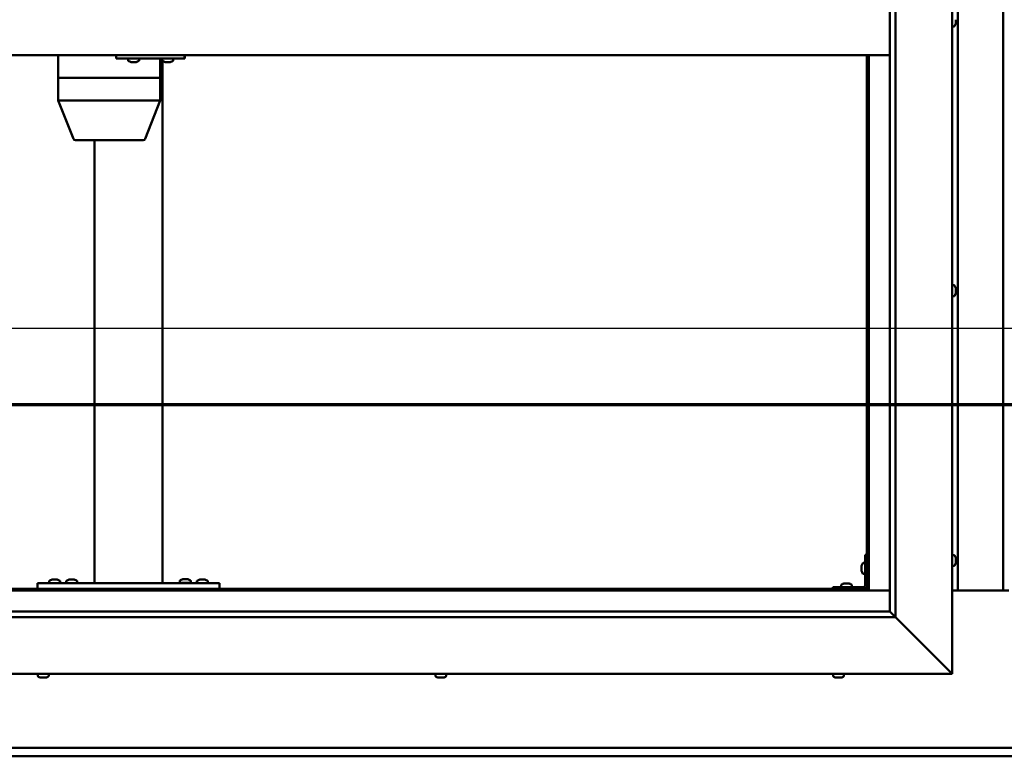
# Model space of a CAD drawing. Units: millimetres. Extents: x -6248 to 24198, y 3199 to 8837.
# Drawn here: x 5589 to 6455, y 3901 to 4549 of the extents above; entities that cross this region are included whole.
import ezdxf

# ---------------------------------------------------------------- set-up
doc = ezdxf.new("R2010")
doc.units = ezdxf.units.MM
doc.header["$LTSCALE"] = 25
doc.linetypes.add('CHAIN', pattern=[0.3543, 0.2362, -0.0295, 0.0591, -0.0295])
for name, color, linetype, lineweight in [('Dimension (ISO)', 7, 'Continuous', 25), ('Section Line (ISO)', 7, 'CHAIN', 70), ('Visible (ISO)', 7, 'Continuous', 50)]:
    doc.layers.add(name, color=color, linetype=linetype, lineweight=lineweight)
doc.styles.add('Note Text (ISO)', font='tahoma.ttf')
doc.dimstyles.new('Default (ISO)', dxfattribs={"dimscale": 25, "dimtxt": 3.5, "dimasz": 2.5, "dimexe": 3.175, "dimexo": 0, "dimgap": 0.762, "dimtad": 1, "dimrnd": 1e-08, "dimzin": 0, "dimtxsty": 'Note Text (ISO)', "dimcen": 0.09, "dimdle": 10, "dimclrd": 256, "dimclre": 256, "dimclrt": 256, "dimazin": 0, "dimtfac": 1.001486, "dimtmove": 0, "dimatfit": 3, "dimfxl": 1, "dimtolj": 1, "dimtzin": 0, "dimlwd": -1, "dimlwe": -1, "dimarcsym": 0})

# ---------------------------------------------------------------- blocks, each defined once
blk = doc.blocks.new('2dTransSection1')
at = {"layer": 'Section Line (ISO)', "linetype": 'CHAIN', "ltscale": 44.594975}
blk.add_line((196.976, 168.417), (317.776, 168.417), dxfattribs=at)
blk = doc.blocks.new('*D14')
at = {"layer": 'Defpoints', "color": 0, "transparency": 16777216}
for p in [(5234.41, 4297.5), (7634.41, 4297.5), (7634.41, 4277.78)]:
    blk.add_point(p, dxfattribs=at)
at = {"layer": 'Dimension (ISO)', "transparency": 16777216}
blk.add_line((5296.91, 4277.78), (7571.91, 4277.78), dxfattribs=at)
for points in [[(5296.91, 4288.2), (5296.91, 4267.37), (5234.41, 4277.78)], [(7571.91, 4288.2), (7571.91, 4267.37), (7634.41, 4277.78)]]:
    blk.add_solid(points, dxfattribs=at)
at = {"layer": 'Dimension (ISO)', "transparency": 16777216, "insert": (6612.06, 4387.98), "char_height": 87.5, "attachment_point": 1, "style": 'Note Text (ISO)'}
blk.add_mtext('\\A1;2400', dxfattribs=at)

msp = doc.modelspace()

# ---------------------------------------------------------------- linework, layer by layer
at = {"layer": 'Visible (ISO)'}
for p, q in [((6409.41, 5123.2), (6409.41, 3973.2)), ((6359.41, 5073.2), (6359.41, 4023.2)), ((6354.41, 4028.2), (6354.41, 5068.2)), ((6414.41, 4046.7), (6414.41, 5049.7)), ((6454.41, 5049.7), (6454.41, 4046.7)), ((6411.3, 4543.45), (6409.41, 4543.45)), ((6412.65, 4546.98), (6412.64, 4546.98)), ((6412.65, 4548.98), (6412.65, 4549.24)), ((6412.65, 4548.98), (6412.65, 4547.16)), ((6412.65, 4546.98), (6412.65, 4547.03)), ((6412.65, 4546.98), (6412.65, 4546.83)), ((6412.65, 4546.83), (6412.65, 4546.8)), ((6412.65, 4546.83), (6412.65, 4546.83)), ((6412.65, 4546.8), (6412.65, 4546)), ((6354.41, 4518.2), (5214.41, 4518.2)), ((5622.64, 4518.2), (5622.64, 4498.2)), ((5673.66, 4518.2), (5673.66, 4515.2)), ((5733.65, 4518.2), (5733.65, 4515.2)), ((6334.41, 4518.2), (6334.41, 4048.2)), ((6335.91, 4046.7), (6335.91, 4518.2)), ((5673.66, 4515.2), (5733.65, 4515.2)), ((5684.18, 4513.32), (5684.18, 4515.2)), ((5686.89, 4511.96), (5686.72, 4511.96)), ((5686.89, 4511.96), (5687.04, 4511.96)), ((5687.09, 4511.96), (5687.04, 4511.96)), ((5688.64, 4511.96), (5687.09, 4511.96)), ((5688.64, 4511.96), (5688.79, 4511.96)), ((5690.68, 4511.96), (5689.06, 4511.96)), ((5690.77, 4511.96), (5690.68, 4511.96)), ((5690.77, 4511.96), (5690.9, 4511.96)), ((5691.13, 4511.96), (5690.9, 4511.96)), ((5693.68, 4513.32), (5693.68, 4515.2)), ((5712.39, 4515.2), (5712.39, 4498.2)), ((5714.17, 4513.32), (5714.17, 4515.2)), ((5714.41, 4513.04), (5714.41, 4053.2)), ((5716.88, 4511.96), (5716.72, 4511.96)), ((5716.88, 4511.96), (5717.03, 4511.96)), ((5717.08, 4511.96), (5717.03, 4511.96)), ((5718.62, 4511.96), (5717.08, 4511.96)), ((5718.62, 4511.96), (5718.8, 4511.96)), ((5720.66, 4511.96), (5719.04, 4511.96)), ((5720.76, 4511.96), (5720.66, 4511.96)), ((5720.76, 4511.96), (5720.89, 4511.96)), ((5721.13, 4511.96), (5720.89, 4511.96)), ((5723.67, 4513.32), (5723.67, 4515.2)), ((5733.65, 4515.2), (5734.08, 4515.2)), ((5622.73, 4498.2), (5622.64, 4498.2)), ((5622.64, 4498.2), (5622.73, 4498.2)), ((5622.64, 4498.2), (5622.64, 4478.13)), ((5622.73, 4498.2), (5668.39, 4498.2)), ((5622.73, 4498.2), (5668.39, 4498.2)), ((5670.9, 4498.2), (5668.39, 4498.2)), ((5668.39, 4498.2), (5670.9, 4498.2)), ((5670.9, 4498.2), (5710.99, 4498.2)), ((5670.9, 4498.2), (5710.99, 4498.2)), ((5712.39, 4498.2), (5710.99, 4498.2)), ((5710.99, 4498.2), (5712.39, 4498.2)), ((5712.39, 4498.2), (5712.39, 4478.13)), ((5622.64, 4478.12), (5635.89, 4444.47)), ((5622.73, 4478.2), (5668.39, 4478.2)), ((5670.9, 4478.2), (5710.99, 4478.2)), ((5712.39, 4478.12), (5699.13, 4444.47)), ((5637.75, 4443.2), (5677.17, 4443.2)), ((5654.41, 4443.2), (5654.41, 4053.2)), ((5677.17, 4443.2), (5697.27, 4443.2)), ((6411.3, 4315.45), (6409.41, 4315.45)), ((6412.65, 4312.91), (6412.65, 4312.68)), ((6412.65, 4312.55), (6412.65, 4312.68)), ((6412.65, 4312.55), (6412.65, 4312.45)), ((6412.65, 4312.45), (6412.65, 4310.85)), ((6412.65, 4310.42), (6412.65, 4310.55)), ((6412.65, 4310.42), (6412.65, 4308.87)), ((6412.65, 4308.87), (6412.65, 4308.82)), ((6412.65, 4308.66), (6412.65, 4308.82)), ((6412.65, 4308.66), (6412.65, 4308.49)), ((6411.3, 4305.95), (6409.41, 4305.95)), ((6332.91, 4078.2), (6332.91, 4051.2)), ((6332.91, 4078.2), (6334.41, 4078.2)), ((6411.3, 4077.95), (6409.41, 4077.95)), ((6412.65, 4075.4), (6412.65, 4074.49)), ((6412.65, 4074.48), (6412.65, 4074.49)), ((6412.65, 4074.12), (6412.65, 4072.3)), ((6329.67, 4068.21), (6329.67, 4068.41)), ((6329.67, 4068.21), (6329.67, 4068.07)), ((6329.67, 4068), (6329.67, 4068.07)), ((6329.67, 4066.42), (6329.67, 4068)), ((6329.67, 4064.41), (6329.67, 4065.99)), ((6331.03, 4070.95), (6332.91, 4070.95)), ((6411.3, 4068.45), (6409.41, 4068.45)), ((6412.65, 4072.28), (6412.65, 4072.3)), ((6412.65, 4071.93), (6412.65, 4071.01)), ((6412.65, 4071), (6412.65, 4071.01)), ((5617.22, 4056.44), (5618.13, 4056.44)), ((5618.5, 4056.44), (5620.32, 4056.44)), ((5620.7, 4056.44), (5621.61, 4056.44)), ((5632.22, 4056.44), (5633.13, 4056.44)), ((5633.5, 4056.44), (5635.32, 4056.44)), ((5635.7, 4056.44), (5636.61, 4056.44)), ((5732.22, 4056.64), (5733.13, 4056.64)), ((5733.5, 4056.64), (5735.32, 4056.64)), ((5735.7, 4056.64), (5736.61, 4056.64)), ((5747.22, 4056.44), (5748.13, 4056.44)), ((5748.5, 4056.44), (5750.32, 4056.44)), ((5750.7, 4056.44), (5751.61, 4056.44)), ((6329.67, 4064.33), (6329.67, 4064.41)), ((6329.67, 4064.33), (6329.67, 4064.19)), ((6329.67, 4063.99), (6329.67, 4064.19)), ((6331.03, 4061.45), (6332.91, 4061.45)), ((6334.41, 4048.2), (5234.41, 4048.2)), ((5604.41, 4053.2), (5604.41, 4048.2)), ((5604.41, 4053.2), (5764.41, 4053.2)), ((5604.41, 4048.2), (5764.41, 4048.2)), ((5614.66, 4055.09), (5614.66, 4053.2)), ((5617.01, 4048.2), (5617.01, 4048.2)), ((5621.81, 4048.2), (5621.81, 4048.2)), ((5624.16, 4055.09), (5624.16, 4053.2)), ((5629.66, 4055.09), (5629.66, 4053.2)), ((5632.01, 4048.2), (5632.01, 4048.2)), ((5636.81, 4048.2), (5636.81, 4048.2)), ((5639.16, 4055.09), (5639.16, 4053.2)), ((5656.41, 4053.2), (5712.41, 4053.2)), ((5729.66, 4055.29), (5729.66, 4053.4)), ((5729.66, 4053.4), (5739.16, 4053.4)), ((5732.01, 4048.2), (5732.01, 4048.2)), ((5736.81, 4048.2), (5736.81, 4048.2)), ((5739.16, 4055.29), (5739.16, 4053.4)), ((5744.66, 4055.09), (5744.66, 4053.2)), ((5747.01, 4048.2), (5747.01, 4048.2)), ((5751.81, 4048.2), (5751.81, 4048.2)), ((5754.16, 4055.09), (5754.16, 4053.2)), ((5764.41, 4053.2), (5764.41, 4048.2)), ((6331.41, 4049.7), (6304.41, 4049.7)), ((6304.41, 4048.2), (6304.41, 4049.7)), ((6304.41, 4048.2), (6331.41, 4048.2)), ((6311.66, 4051.59), (6311.66, 4049.7)), ((6314.01, 4048.2), (6314.01, 4048.2)), ((6314.22, 4052.94), (6315.13, 4052.94)), ((6315.5, 4052.94), (6317.32, 4052.94)), ((6317.7, 4052.94), (6318.61, 4052.94)), ((6318.81, 4048.2), (6318.81, 4048.2)), ((6321.16, 4051.59), (6321.16, 4049.7)), ((6335.91, 4046.7), (6334.41, 4048.2)), ((6334.41, 4048.2), (6335.91, 4046.7)), ((5232.91, 4046.7), (6335.91, 4046.7)), ((6354.41, 4046.7), (6335.91, 4046.7)), ((6459.41, 4046.7), (6409.41, 4046.7)), ((6359.41, 4023.2), (5209.41, 4023.2)), ((5214.41, 4028.2), (6354.41, 4028.2)), ((6354.41, 4028.2), (6354.51, 4028.11)), ((6354.51, 4028.11), (6359.41, 4023.2)), ((6406.91, 3975.7), (6359.41, 4023.2)), ((6359.41, 4023.2), (6406.91, 3975.7)), ((6409.41, 3973.2), (5159.41, 3973.2)), ((5604.66, 3971.32), (5604.66, 3973.2)), ((5607.59, 3969.96), (5607.21, 3969.96)), ((5607.59, 3969.96), (5607.67, 3969.96)), ((5607.83, 3969.96), (5607.67, 3969.96)), ((5607.83, 3969.96), (5607.83, 3969.97)), ((5607.86, 3969.96), (5607.83, 3969.96)), ((5609.58, 3969.96), (5607.86, 3969.96)), ((5610, 3969.96), (5609.58, 3969.96)), ((5611.4, 3969.96), (5610, 3969.96)), ((5611.4, 3969.96), (5611.55, 3969.96)), ((5611.62, 3969.96), (5611.55, 3969.96)), ((5614.16, 3971.32), (5614.16, 3973.2)), ((5954.66, 3971.32), (5954.66, 3973.2)), ((5957.21, 3969.96), (5957.26, 3969.96)), ((5957.21, 3969.96), (5957.21, 3969.96)), ((5958.38, 3969.96), (5957.26, 3969.96)), ((5958.38, 3969.96), (5958.6, 3969.96)), ((5958.77, 3969.96), (5958.6, 3969.96)), ((5960.58, 3969.96), (5958.77, 3969.96)), ((5960.85, 3969.96), (5960.58, 3969.96)), ((5960.85, 3969.96), (5960.85, 3969.97)), ((5960.92, 3969.96), (5960.85, 3969.96)), ((5961.62, 3969.96), (5960.92, 3969.96)), ((5960.92, 3969.96), (5960.92, 3969.96)), ((5964.16, 3971.32), (5964.16, 3973.2)), ((6304.66, 3971.32), (6304.66, 3973.2)), ((6307.37, 3969.96), (6307.21, 3969.96)), ((6307.37, 3969.96), (6307.52, 3969.96)), ((6307.57, 3969.96), (6307.52, 3969.96)), ((6309.11, 3969.96), (6307.57, 3969.96)), ((6309.11, 3969.96), (6309.29, 3969.96)), ((6311.15, 3969.96), (6309.53, 3969.96)), ((6311.25, 3969.96), (6311.15, 3969.96)), ((6311.25, 3969.96), (6311.38, 3969.96)), ((6311.62, 3969.96), (6311.38, 3969.96)), ((6314.16, 3971.32), (6314.16, 3973.2)), ((6406.91, 3975.7), (6409.41, 3973.2)), ((6409.41, 3973.2), (6406.91, 3975.7)), ((5234.41, 3908.2), (7634.41, 3908.2)), ((7634.41, 3900.7), (5234.41, 3900.7))]:
    msp.add_line(p, q, dxfattribs=at)
for centre, radius, start, end in [((6411.3, 4543.65), 0.2, 270, 324.31467), ((6404.96, 4548.2), 8, 324.31467, 343.80512), ((5684.38, 4513.32), 0.2, 180, 234.31467), ((5688.93, 4519.65), 8, 234.31467, 253.99232), ((5688.93, 4519.65), 8, 286.00768, 305.68533), ((5693.48, 4513.32), 0.2, 305.68533, 0), ((5714.37, 4513.32), 0.2, 180, 234.31467), ((5718.92, 4519.65), 8, 234.31467, 253.99232), ((5718.92, 4519.65), 8, 286.00768, 305.68533), ((5723.47, 4513.32), 0.2, 305.68533, 0), ((5637.75, 4445.2), 2, 201.49266, 270), ((5697.27, 4445.2), 2, 270, 338.50734), ((6411.3, 4315.25), 0.2, 35.68533, 90), ((6404.96, 4310.7), 8, 16.00768, 35.68533), ((6404.96, 4310.7), 8, 324.31467, 343.99232), ((6411.3, 4306.15), 0.2, 270, 324.31467), ((6411.3, 4077.75), 0.2, 35.68533, 90), ((6404.96, 4073.2), 8, 16.3341, 35.68533), ((6337.36, 4066.2), 8, 144.31467, 163.99232), ((6331.03, 4070.75), 0.2, 90, 144.31467), ((6411.3, 4068.65), 0.2, 270, 324.31467), ((6404.96, 4073.2), 8, 324.31467, 343.6659), ((5619.41, 4048.75), 8, 106.33482, 125.68533), ((5619.41, 4048.75), 8, 54.31467, 73.66518), ((5634.41, 4048.75), 8, 106.33482, 125.68533), ((5634.41, 4048.75), 8, 54.31467, 73.66518), ((5734.41, 4048.95), 8, 106.33482, 125.68533), ((5734.41, 4048.95), 8, 54.31467, 73.66518), ((5749.41, 4048.75), 8, 106.33482, 125.68533), ((5749.41, 4048.75), 8, 54.31467, 73.66518), ((6337.36, 4066.2), 8, 196.00768, 215.68533), ((6331.03, 4061.65), 0.2, 215.68533, 270), ((5614.86, 4055.09), 0.2, 125.68533, 180), ((5623.96, 4055.09), 0.2, 0, 54.31467), ((5629.86, 4055.09), 0.2, 125.68533, 180), ((5638.96, 4055.09), 0.2, 0, 54.31467), ((5729.86, 4055.29), 0.2, 125.68533, 180), ((5731.81, 4053.2), 0.2, 0, 90), ((5737.01, 4053.2), 0.2, 90, 180), ((5738.96, 4055.29), 0.2, 0, 54.31467), ((5744.86, 4055.09), 0.2, 125.68533, 180), ((5753.96, 4055.09), 0.2, 0, 54.31467), ((6311.86, 4051.59), 0.2, 125.68533, 180), ((6316.41, 4045.25), 8, 106.33482, 125.68533), ((6316.41, 4045.25), 8, 54.31467, 73.66518), ((6320.96, 4051.59), 0.2, 0, 54.31467), ((6331.41, 4051.2), 3, 270, 0), ((6331.41, 4051.2), 1.5, 270, 0), ((5604.86, 3971.32), 0.2, 180, 234.31467), ((5609.41, 3977.65), 8, 234.31467, 253.99232), ((5609.41, 3977.65), 8, 286.00768, 305.68533), ((5613.96, 3971.32), 0.2, 305.68533, 0), ((5954.86, 3971.32), 0.2, 180, 234.31467), ((5959.41, 3977.65), 8, 234.31467, 253.99232), ((5959.41, 3977.65), 8, 286.00768, 305.68533), ((5963.96, 3971.32), 0.2, 305.68533, 0), ((6304.86, 3971.32), 0.2, 180, 234.31467), ((6309.41, 3977.65), 8, 234.31467, 253.99232), ((6309.41, 3977.65), 8, 286.00768, 305.68533), ((6313.96, 3971.32), 0.2, 305.68533, 0)]:
    msp.add_arc(centre, radius, start, end, dxfattribs=at)
for centre, major_axis, ratio, start_param, end_param in [((5734.08, 4521.2), (0, -6), 0.017719, 0, 1.047198), ((5624.64, 4478.51), (2, 0.38), 0.095046, 2.865488, 3.159629), ((5624.64, 4471.84), (-1.92, 6.36), 0.086, 6.257185, 6.302193), ((5670.3, 4471.84), (-1.92, 6.36), 0.086, 6.212176, 6.257185), ((5670.3, 4478.51), (-2, -0.2), 0.186145, 0.329099, 1.809878), ((5670.3, 4471.84), (0.66, 6.36), 0.297092, 0.030584, 0.075593), ((5710.39, 4471.84), (0.66, 6.36), 0.297092, 6.268761, 6.31377), ((5710.39, 4478.51), (-2, 0.38), 0.095046, 1.936918, 3.159629)]:
    msp.add_ellipse(centre, major_axis=major_axis, ratio=ratio, start_param=start_param, end_param=end_param, dxfattribs=at)
for points, knots in [([(6412.65, 4548.98), (6412.65, 4549.03), (6412.64, 4549.08), (6412.64, 4549.19), (6412.64, 4549.24), (6412.64, 4549.32), (6412.65, 4549.34), (6412.65, 4549.37)], [0.17438702, 0.17438702, 0.17438702, 0.17438702, 0.18896797, 0.18896797, 0.20586323, 0.20586323, 0.21737851, 0.21737851, 0.21737851, 0.21737851]), ([(6412.65, 4546.8), (6412.65, 4546.83), (6412.64, 4546.86), (6412.64, 4546.94), (6412.64, 4546.99), (6412.64, 4547.08), (6412.65, 4547.12), (6412.65, 4547.16)], [0.17438702, 0.17438702, 0.17438702, 0.17438702, 0.18896797, 0.18896797, 0.20586323, 0.20586323, 0.21737851, 0.21737851, 0.21737851, 0.21737851]), ([(5686.89, 4511.96), (5686.89, 4511.97), (5686.9, 4511.97), (5686.93, 4511.97), (5686.96, 4511.97), (5687.03, 4511.97), (5687.06, 4511.97), (5687.09, 4511.96)], [0.17438702, 0.17438702, 0.17438702, 0.17438702, 0.18896797, 0.18896797, 0.20586323, 0.20586323, 0.21737851, 0.21737851, 0.21737851, 0.21737851]), ([(5688.64, 4511.96), (5688.68, 4511.97), (5688.73, 4511.97), (5688.84, 4511.97), (5688.9, 4511.97), (5688.99, 4511.97), (5689.03, 4511.97), (5689.06, 4511.96)], [0.17438702, 0.17438702, 0.17438702, 0.17438702, 0.18896797, 0.18896797, 0.20586323, 0.20586323, 0.21737851, 0.21737851, 0.21737851, 0.21737851]), ([(5688.93, 4511.97), (5688.92, 4511.97), (5688.91, 4511.97), (5688.86, 4511.97), (5688.83, 4511.97), (5688.79, 4511.96)], [0.2032383, 0.2032383, 0.2032383, 0.2032383, 0.20586323, 0.20586323, 0.21737852, 0.21737852, 0.21737852, 0.21737852]), ([(5690.68, 4511.96), (5690.72, 4511.97), (5690.76, 4511.97), (5690.83, 4511.97), (5690.86, 4511.97), (5690.89, 4511.97), (5690.9, 4511.97), (5690.9, 4511.96)], [0.17438702, 0.17438702, 0.17438702, 0.17438702, 0.18896797, 0.18896797, 0.20586323, 0.20586323, 0.21737852, 0.21737852, 0.21737852, 0.21737852]), ([(5716.88, 4511.96), (5716.88, 4511.97), (5716.88, 4511.97), (5716.92, 4511.97), (5716.95, 4511.97), (5717.01, 4511.97), (5717.04, 4511.97), (5717.08, 4511.96)], [0.17438702, 0.17438702, 0.17438702, 0.17438702, 0.18896797, 0.18896797, 0.20586323, 0.20586323, 0.21737851, 0.21737851, 0.21737851, 0.21737851]), ([(5718.62, 4511.96), (5718.66, 4511.97), (5718.71, 4511.97), (5718.82, 4511.97), (5718.88, 4511.97), (5718.97, 4511.97), (5719.01, 4511.97), (5719.04, 4511.96)], [0.17438702, 0.17438702, 0.17438702, 0.17438702, 0.18896797, 0.18896797, 0.20586323, 0.20586323, 0.21737851, 0.21737851, 0.21737851, 0.21737851]), ([(5718.92, 4511.97), (5718.92, 4511.97), (5718.92, 4511.97), (5718.88, 4511.97), (5718.84, 4511.97), (5718.8, 4511.96)], [0.20493534, 0.20493534, 0.20493534, 0.20493534, 0.20586323, 0.20586323, 0.21737852, 0.21737852, 0.21737852, 0.21737852]), ([(5720.66, 4511.96), (5720.7, 4511.97), (5720.74, 4511.97), (5720.82, 4511.97), (5720.85, 4511.97), (5720.88, 4511.97), (5720.89, 4511.97), (5720.89, 4511.96)], [0.17438702, 0.17438702, 0.17438702, 0.17438702, 0.18896797, 0.18896797, 0.20586323, 0.20586323, 0.21737852, 0.21737852, 0.21737852, 0.21737852]), ([(6412.65, 4312.45), (6412.65, 4312.5), (6412.64, 4312.54), (6412.64, 4312.61), (6412.64, 4312.64), (6412.64, 4312.67), (6412.65, 4312.68), (6412.65, 4312.68)], [0.17438702, 0.17438702, 0.17438702, 0.17438702, 0.18896797, 0.18896797, 0.20586323, 0.20586323, 0.21737852, 0.21737852, 0.21737852, 0.21737852]), ([(6412.65, 4310.42), (6412.65, 4310.46), (6412.64, 4310.51), (6412.64, 4310.62), (6412.64, 4310.68), (6412.64, 4310.77), (6412.65, 4310.81), (6412.65, 4310.85)], [0.17438702, 0.17438702, 0.17438702, 0.17438702, 0.18896797, 0.18896797, 0.20586323, 0.20586323, 0.21737851, 0.21737851, 0.21737851, 0.21737851]), ([(6412.64, 4310.7), (6412.64, 4310.69), (6412.64, 4310.68), (6412.64, 4310.63), (6412.65, 4310.59), (6412.65, 4310.55)], [0.20238733, 0.20238733, 0.20238733, 0.20238733, 0.20586323, 0.20586323, 0.21737852, 0.21737852, 0.21737852, 0.21737852]), ([(6412.65, 4308.66), (6412.65, 4308.66), (6412.64, 4308.67), (6412.64, 4308.71), (6412.64, 4308.74), (6412.64, 4308.8), (6412.65, 4308.83), (6412.65, 4308.87)], [0.17438702, 0.17438702, 0.17438702, 0.17438702, 0.18896797, 0.18896797, 0.20586323, 0.20586323, 0.21737851, 0.21737851, 0.21737851, 0.21737851]), ([(6412.65, 4075.4), (6412.65, 4075.42), (6412.64, 4075.44), (6412.64, 4075.45), (6412.64, 4075.45), (6412.64, 4075.45)], [0.17438702, 0.17438702, 0.17438702, 0.17438702, 0.18896797, 0.18896797, 0.19470305, 0.19470305, 0.19470305, 0.19470305]), ([(6412.65, 4074.12), (6412.65, 4074.17), (6412.64, 4074.22), (6412.64, 4074.33), (6412.64, 4074.38), (6412.64, 4074.45), (6412.65, 4074.47), (6412.65, 4074.49)], [0.17438702, 0.17438702, 0.17438702, 0.17438702, 0.18896797, 0.18896797, 0.20586323, 0.20586323, 0.21737851, 0.21737851, 0.21737851, 0.21737851]), ([(6412.65, 4074.48), (6412.65, 4074.45), (6412.64, 4074.42), (6412.64, 4074.36), (6412.64, 4074.34), (6412.64, 4074.33)], [0.17438702, 0.17438702, 0.17438702, 0.17438702, 0.18896797, 0.18896797, 0.19470305, 0.19470305, 0.19470305, 0.19470305]), ([(6329.67, 4068.21), (6329.68, 4068.21), (6329.68, 4068.2), (6329.69, 4068.16), (6329.69, 4068.13), (6329.68, 4068.06), (6329.68, 4068.03), (6329.67, 4068)], [0.17438702, 0.17438702, 0.17438702, 0.17438702, 0.18896797, 0.18896797, 0.20586323, 0.20586323, 0.21737852, 0.21737852, 0.21737852, 0.21737852]), ([(6329.67, 4066.42), (6329.68, 4066.37), (6329.68, 4066.32), (6329.69, 4066.21), (6329.69, 4066.15), (6329.68, 4066.06), (6329.68, 4066.02), (6329.67, 4065.99)], [0.17438702, 0.17438702, 0.17438702, 0.17438702, 0.18896797, 0.18896797, 0.20586323, 0.20586323, 0.21737852, 0.21737852, 0.21737852, 0.21737852]), ([(6412.65, 4071.93), (6412.65, 4071.95), (6412.64, 4071.99), (6412.64, 4072.07), (6412.64, 4072.13), (6412.64, 4072.22), (6412.65, 4072.26), (6412.65, 4072.3)], [0.17438702, 0.17438702, 0.17438702, 0.17438702, 0.18896797, 0.18896797, 0.20586323, 0.20586323, 0.21737851, 0.21737851, 0.21737851, 0.21737851]), ([(6412.65, 4072.28), (6412.65, 4072.23), (6412.64, 4072.18), (6412.64, 4072.11), (6412.64, 4072.09), (6412.64, 4072.08)], [0.17438702, 0.17438702, 0.17438702, 0.17438702, 0.18896797, 0.18896797, 0.19470305, 0.19470305, 0.19470305, 0.19470305]), ([(6412.65, 4071), (6412.65, 4070.98), (6412.64, 4070.96), (6412.64, 4070.95), (6412.64, 4070.95), (6412.64, 4070.97), (6412.65, 4070.99), (6412.65, 4071.01)], [0.17438702, 0.17438702, 0.17438702, 0.17438702, 0.18896797, 0.18896797, 0.20586323, 0.20586323, 0.21737852, 0.21737852, 0.21737852, 0.21737852]), ([(5617.22, 4056.44), (5617.19, 4056.44), (5617.18, 4056.43), (5617.16, 4056.43), (5617.16, 4056.43), (5617.16, 4056.43)], [0.17438702, 0.17438702, 0.17438702, 0.17438702, 0.18896797, 0.18896797, 0.19569168, 0.19569168, 0.19569168, 0.19569168]), ([(5618.5, 4056.44), (5618.45, 4056.44), (5618.4, 4056.43), (5618.3, 4056.43), (5618.24, 4056.43), (5618.18, 4056.43), (5618.15, 4056.44), (5618.13, 4056.44)], [0.17438702, 0.17438702, 0.17438702, 0.17438702, 0.18896797, 0.18896797, 0.20586323, 0.20586323, 0.21737852, 0.21737852, 0.21737852, 0.21737852]), ([(5620.7, 4056.44), (5620.67, 4056.44), (5620.64, 4056.43), (5620.55, 4056.43), (5620.49, 4056.43), (5620.4, 4056.43), (5620.36, 4056.44), (5620.32, 4056.44)], [0.17438702, 0.17438702, 0.17438702, 0.17438702, 0.18896797, 0.18896797, 0.20586323, 0.20586323, 0.21737852, 0.21737852, 0.21737852, 0.21737852]), ([(5621.66, 4056.43), (5621.66, 4056.43), (5621.66, 4056.43), (5621.64, 4056.43), (5621.63, 4056.44), (5621.61, 4056.44)], [0.19569168, 0.19569168, 0.19569168, 0.19569168, 0.20586323, 0.20586323, 0.21737852, 0.21737852, 0.21737852, 0.21737852]), ([(5632.22, 4056.44), (5632.19, 4056.44), (5632.18, 4056.43), (5632.16, 4056.43), (5632.16, 4056.43), (5632.16, 4056.43)], [0.17438702, 0.17438702, 0.17438702, 0.17438702, 0.18896797, 0.18896797, 0.19569168, 0.19569168, 0.19569168, 0.19569168]), ([(5633.5, 4056.44), (5633.45, 4056.44), (5633.4, 4056.43), (5633.3, 4056.43), (5633.24, 4056.43), (5633.18, 4056.43), (5633.15, 4056.44), (5633.13, 4056.44)], [0.17438702, 0.17438702, 0.17438702, 0.17438702, 0.18896797, 0.18896797, 0.20586323, 0.20586323, 0.21737852, 0.21737852, 0.21737852, 0.21737852]), ([(5635.7, 4056.44), (5635.67, 4056.44), (5635.64, 4056.43), (5635.55, 4056.43), (5635.49, 4056.43), (5635.4, 4056.43), (5635.36, 4056.44), (5635.32, 4056.44)], [0.17438702, 0.17438702, 0.17438702, 0.17438702, 0.18896797, 0.18896797, 0.20586323, 0.20586323, 0.21737852, 0.21737852, 0.21737852, 0.21737852]), ([(5636.66, 4056.43), (5636.66, 4056.43), (5636.66, 4056.43), (5636.64, 4056.43), (5636.63, 4056.44), (5636.61, 4056.44)], [0.19569168, 0.19569168, 0.19569168, 0.19569168, 0.20586323, 0.20586323, 0.21737852, 0.21737852, 0.21737852, 0.21737852]), ([(5732.22, 4056.64), (5732.19, 4056.64), (5732.18, 4056.63), (5732.16, 4056.63), (5732.16, 4056.63), (5732.16, 4056.63)], [0.17438702, 0.17438702, 0.17438702, 0.17438702, 0.18896797, 0.18896797, 0.19569168, 0.19569168, 0.19569168, 0.19569168]), ([(5733.5, 4056.64), (5733.45, 4056.64), (5733.4, 4056.63), (5733.3, 4056.63), (5733.24, 4056.63), (5733.18, 4056.63), (5733.15, 4056.64), (5733.13, 4056.64)], [0.17438702, 0.17438702, 0.17438702, 0.17438702, 0.18896797, 0.18896797, 0.20586323, 0.20586323, 0.21737852, 0.21737852, 0.21737852, 0.21737852]), ([(5735.7, 4056.64), (5735.67, 4056.64), (5735.64, 4056.63), (5735.55, 4056.63), (5735.49, 4056.63), (5735.4, 4056.63), (5735.36, 4056.64), (5735.32, 4056.64)], [0.17438702, 0.17438702, 0.17438702, 0.17438702, 0.18896797, 0.18896797, 0.20586323, 0.20586323, 0.21737852, 0.21737852, 0.21737852, 0.21737852]), ([(5736.66, 4056.63), (5736.66, 4056.63), (5736.66, 4056.63), (5736.64, 4056.63), (5736.63, 4056.64), (5736.61, 4056.64)], [0.19569168, 0.19569168, 0.19569168, 0.19569168, 0.20586323, 0.20586323, 0.21737852, 0.21737852, 0.21737852, 0.21737852]), ([(5747.22, 4056.44), (5747.19, 4056.44), (5747.18, 4056.43), (5747.16, 4056.43), (5747.16, 4056.43), (5747.16, 4056.43)], [0.17438702, 0.17438702, 0.17438702, 0.17438702, 0.18896797, 0.18896797, 0.19569168, 0.19569168, 0.19569168, 0.19569168]), ([(5748.5, 4056.44), (5748.45, 4056.44), (5748.4, 4056.43), (5748.3, 4056.43), (5748.24, 4056.43), (5748.18, 4056.43), (5748.15, 4056.44), (5748.13, 4056.44)], [0.17438702, 0.17438702, 0.17438702, 0.17438702, 0.18896797, 0.18896797, 0.20586323, 0.20586323, 0.21737852, 0.21737852, 0.21737852, 0.21737852]), ([(5750.7, 4056.44), (5750.67, 4056.44), (5750.64, 4056.43), (5750.55, 4056.43), (5750.49, 4056.43), (5750.4, 4056.43), (5750.36, 4056.44), (5750.32, 4056.44)], [0.17438702, 0.17438702, 0.17438702, 0.17438702, 0.18896797, 0.18896797, 0.20586323, 0.20586323, 0.21737852, 0.21737852, 0.21737852, 0.21737852]), ([(5751.66, 4056.43), (5751.66, 4056.43), (5751.66, 4056.43), (5751.64, 4056.43), (5751.63, 4056.44), (5751.61, 4056.44)], [0.19569168, 0.19569168, 0.19569168, 0.19569168, 0.20586323, 0.20586323, 0.21737852, 0.21737852, 0.21737852, 0.21737852]), ([(6329.67, 4064.41), (6329.68, 4064.36), (6329.68, 4064.32), (6329.69, 4064.25), (6329.69, 4064.23), (6329.68, 4064.2), (6329.68, 4064.19), (6329.67, 4064.19)], [0.17438702, 0.17438702, 0.17438702, 0.17438702, 0.18896797, 0.18896797, 0.20586323, 0.20586323, 0.21737851, 0.21737851, 0.21737851, 0.21737851]), ([(6314.22, 4052.94), (6314.19, 4052.94), (6314.18, 4052.93), (6314.16, 4052.93), (6314.16, 4052.93), (6314.16, 4052.93)], [0.17438702, 0.17438702, 0.17438702, 0.17438702, 0.18896797, 0.18896797, 0.19569168, 0.19569168, 0.19569168, 0.19569168]), ([(6315.5, 4052.94), (6315.45, 4052.94), (6315.4, 4052.93), (6315.3, 4052.93), (6315.24, 4052.93), (6315.18, 4052.93), (6315.15, 4052.94), (6315.13, 4052.94)], [0.17438702, 0.17438702, 0.17438702, 0.17438702, 0.18896797, 0.18896797, 0.20586323, 0.20586323, 0.21737851, 0.21737851, 0.21737851, 0.21737851]), ([(6317.7, 4052.94), (6317.67, 4052.94), (6317.64, 4052.93), (6317.55, 4052.93), (6317.49, 4052.93), (6317.4, 4052.93), (6317.36, 4052.94), (6317.32, 4052.94)], [0.17438702, 0.17438702, 0.17438702, 0.17438702, 0.18896797, 0.18896797, 0.20586323, 0.20586323, 0.21737851, 0.21737851, 0.21737851, 0.21737851]), ([(6318.66, 4052.93), (6318.66, 4052.93), (6318.66, 4052.93), (6318.64, 4052.93), (6318.63, 4052.94), (6318.61, 4052.94)], [0.19569168, 0.19569168, 0.19569168, 0.19569168, 0.20586323, 0.20586323, 0.21737852, 0.21737852, 0.21737852, 0.21737852]), ([(5607.59, 3969.96), (5607.6, 3969.97), (5607.62, 3969.97), (5607.67, 3969.97), (5607.72, 3969.97), (5607.79, 3969.97), (5607.83, 3969.97), (5607.86, 3969.96)], [0.17438702, 0.17438702, 0.17438702, 0.17438702, 0.18896797, 0.18896797, 0.20586323, 0.20586323, 0.21737852, 0.21737852, 0.21737852, 0.21737852]), ([(5609.58, 3969.96), (5609.62, 3969.97), (5609.67, 3969.97), (5609.79, 3969.97), (5609.84, 3969.97), (5609.93, 3969.97), (5609.97, 3969.97), (5610, 3969.96)], [0.17438702, 0.17438702, 0.17438702, 0.17438702, 0.18896797, 0.18896797, 0.20586323, 0.20586323, 0.21737852, 0.21737852, 0.21737852, 0.21737852]), ([(5611.4, 3969.96), (5611.44, 3969.97), (5611.47, 3969.97), (5611.52, 3969.97), (5611.54, 3969.97), (5611.55, 3969.97), (5611.55, 3969.97), (5611.55, 3969.96)], [0.17438702, 0.17438702, 0.17438702, 0.17438702, 0.18896797, 0.18896797, 0.20586323, 0.20586323, 0.21737852, 0.21737852, 0.21737852, 0.21737852]), ([(5957.21, 3969.96), (5957.19, 3969.97), (5957.18, 3969.97), (5957.18, 3969.97), (5957.19, 3969.97), (5957.22, 3969.97), (5957.24, 3969.97), (5957.26, 3969.96)], [0.17438702, 0.17438702, 0.17438702, 0.17438702, 0.18896797, 0.18896797, 0.20586323, 0.20586323, 0.21737851, 0.21737851, 0.21737851, 0.21737851]), ([(5958.38, 3969.96), (5958.41, 3969.97), (5958.45, 3969.97), (5958.54, 3969.97), (5958.6, 3969.97), (5958.69, 3969.97), (5958.73, 3969.97), (5958.77, 3969.96)], [0.17438702, 0.17438702, 0.17438702, 0.17438702, 0.18896797, 0.18896797, 0.20586323, 0.20586323, 0.21737851, 0.21737851, 0.21737851, 0.21737851]), ([(5960.58, 3969.96), (5960.63, 3969.97), (5960.68, 3969.97), (5960.78, 3969.97), (5960.82, 3969.97), (5960.88, 3969.97), (5960.91, 3969.97), (5960.92, 3969.96)], [0.17438702, 0.17438702, 0.17438702, 0.17438702, 0.18896797, 0.18896797, 0.20586323, 0.20586323, 0.21737852, 0.21737852, 0.21737852, 0.21737852]), ([(6307.37, 3969.96), (6307.37, 3969.97), (6307.37, 3969.97), (6307.41, 3969.97), (6307.44, 3969.97), (6307.5, 3969.97), (6307.53, 3969.97), (6307.57, 3969.96)], [0.17438702, 0.17438702, 0.17438702, 0.17438702, 0.18896797, 0.18896797, 0.20586323, 0.20586323, 0.21737852, 0.21737852, 0.21737852, 0.21737852]), ([(6309.11, 3969.96), (6309.15, 3969.97), (6309.2, 3969.97), (6309.31, 3969.97), (6309.37, 3969.97), (6309.46, 3969.97), (6309.5, 3969.97), (6309.53, 3969.96)], [0.17438702, 0.17438702, 0.17438702, 0.17438702, 0.18896797, 0.18896797, 0.20586323, 0.20586323, 0.21737851, 0.21737851, 0.21737851, 0.21737851]), ([(6309.41, 3969.97), (6309.41, 3969.97), (6309.41, 3969.97), (6309.36, 3969.97), (6309.33, 3969.97), (6309.29, 3969.96)], [0.20488997, 0.20488997, 0.20488997, 0.20488997, 0.20586323, 0.20586323, 0.21737852, 0.21737852, 0.21737852, 0.21737852]), ([(6311.15, 3969.96), (6311.19, 3969.97), (6311.23, 3969.97), (6311.31, 3969.97), (6311.34, 3969.97), (6311.37, 3969.97), (6311.38, 3969.97), (6311.38, 3969.96)], [0.17438702, 0.17438702, 0.17438702, 0.17438702, 0.18896797, 0.18896797, 0.20586323, 0.20586323, 0.21737851, 0.21737851, 0.21737851, 0.21737851])]:
    msp.add_open_spline(points, degree=3, knots=knots, dxfattribs=at)
for points in [[(6412.64, 4549.32), (6412.65, 4549.29), (6412.65, 4549.27), (6412.65, 4549.24)], [(6412.64, 4547.09), (6412.65, 4547.07), (6412.65, 4547.05), (6412.65, 4547.03)], [(6412.64, 4545.97), (6412.65, 4545.98), (6412.65, 4545.98), (6412.65, 4546)]]:
    msp.add_open_spline(points, degree=3, dxfattribs=at)

# ---------------------------------------------------------------- block references
at = {"layer": 'Section Line (ISO)', "xscale": 25, "yscale": 25, "zscale": 25}
msp.add_blockref('2dTransSection1', (0, 0), dxfattribs=at)

# ---------------------------------------------------------------- dimensions: what is measured, and where the dimension line sits
at = {"layer": 'Dimension (ISO)'}
dim = msp.add_linear_dim(base=(7634.41, 4277.78), p1=(5234.41, 4297.5), p2=(7634.41, 4297.5), dimstyle='Default (ISO)', override={"dimgap": 0.762, "dimdec": 0, "dimse1": 1, "dimse2": 1, "dimtol": 0, "dimlim": 0, "dimtp": 0, "dimtm": 0, "dimtdec": 2, "dimtofl": 0, "dimatfit": 1}, dxfattribs=at)
dim.commit()
dim.dimension.update_dxf_attribs({"geometry": '*D14', "text_midpoint": (6737.81, 4277.78), "dimtype": 160})

doc.saveas('drawing.dxf')
